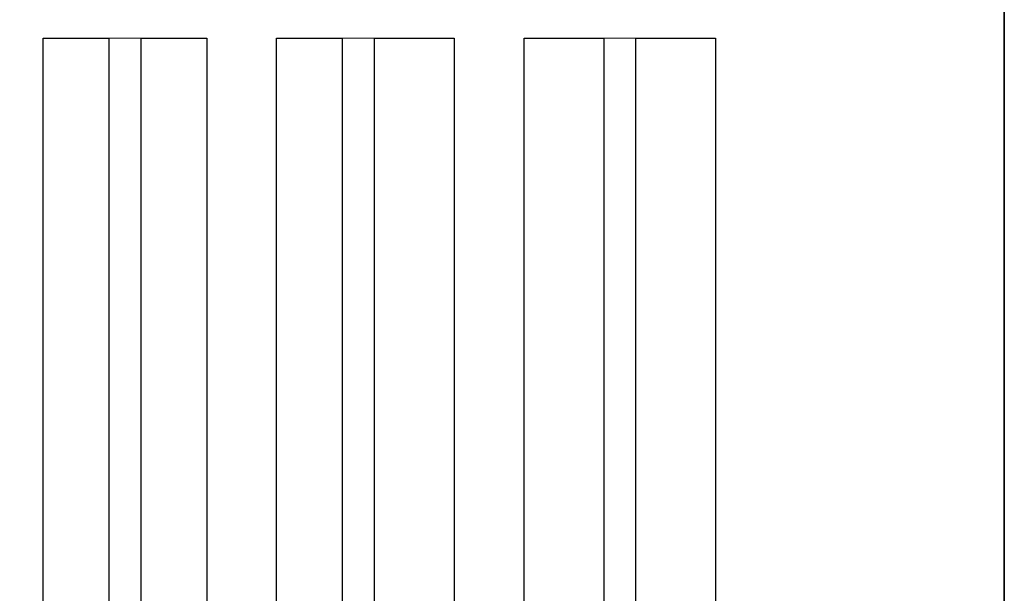
# Model space of a CAD drawing. Extents: x 3250 to 3483, y 1086 to 1243.
# Drawn here: x 3369 to 3372, y 1225 to 1227 of the extents above; entities that cross this region are included whole.
import ezdxf

# ---------------------------------------------------------------- set-up
doc = ezdxf.new("R2010")
doc.units = 0
doc.header["$LTSCALE"] = 250
doc.header["$MEASUREMENT"] = 0
doc.layers.add('8', color=7, linetype='CONTINUOUS', lineweight=35)
doc.layers.add('Interlayer', color=4, linetype='CONTINUOUS', lineweight=13)
doc.layers.add('Glass', color=6, linetype='CONTINUOUS')

msp = doc.modelspace()

# ---------------------------------------------------------------- linework, layer by layer
at = {"layer": '8', "linetype": 'Continuous'}
msp.add_lwpolyline([(3363.798916053081, 1228.593559866995), (3371.802420089219, 1228.593559866995), (3371.802420089219, 1223.398984368401), (3363.798916053081, 1223.398984368401)], close=True, dxfattribs=at)
at = {"layer": 'Glass', "color": 1}
for points in [[(3369.095105588469, 1226.57862380953), (3369.280143864061, 1226.57862380953), (3369.280143864061, 1224.078668067348), (3369.095105588469, 1224.078668067348)], [(3369.370773484062, 1226.57862380953), (3369.555811759654, 1226.57862380953), (3369.555811759654, 1224.078668067348), (3369.370773484062, 1224.078668067348)], [(3369.752661759654, 1226.57862380953), (3369.937700035246, 1226.57862380953), (3369.937700035246, 1224.078668067348), (3369.752661759654, 1224.078668067348)], [(3370.028329655247, 1226.57862380953), (3370.252737930839, 1226.57862380953), (3370.252737930839, 1224.078668067348), (3370.028329655247, 1224.078668067348)], [(3370.449587930839, 1226.57862380953), (3370.673996206431, 1226.57862380953), (3370.673996206431, 1224.078668067348), (3370.449587930839, 1224.078668067348)], [(3370.764625826432, 1226.57862380953), (3370.989034102024, 1226.57862380953), (3370.989034102024, 1224.078668067348), (3370.764625826432, 1224.078668067348)]]:
    msp.add_lwpolyline(points, close=True, dxfattribs=at)
at = {"layer": 'Interlayer'}
for points in [[(3369.280143864061, 1226.57862380953), (3369.280143864061, 1224.078668067348), (3369.370773484062, 1224.078668067348), (3369.370773484062, 1226.57862380953)], [(3369.937700035246, 1226.57862380953), (3369.937700035246, 1224.078668067348), (3370.028329655247, 1224.078668067348), (3370.028329655247, 1226.57862380953)], [(3370.673996206431, 1226.57862380953), (3370.673996206431, 1224.078668067348), (3370.764625826432, 1224.078668067348), (3370.764625826432, 1226.57862380953)]]:
    msp.add_lwpolyline(points, close=True, dxfattribs=at)

doc.saveas('drawing.dxf')
